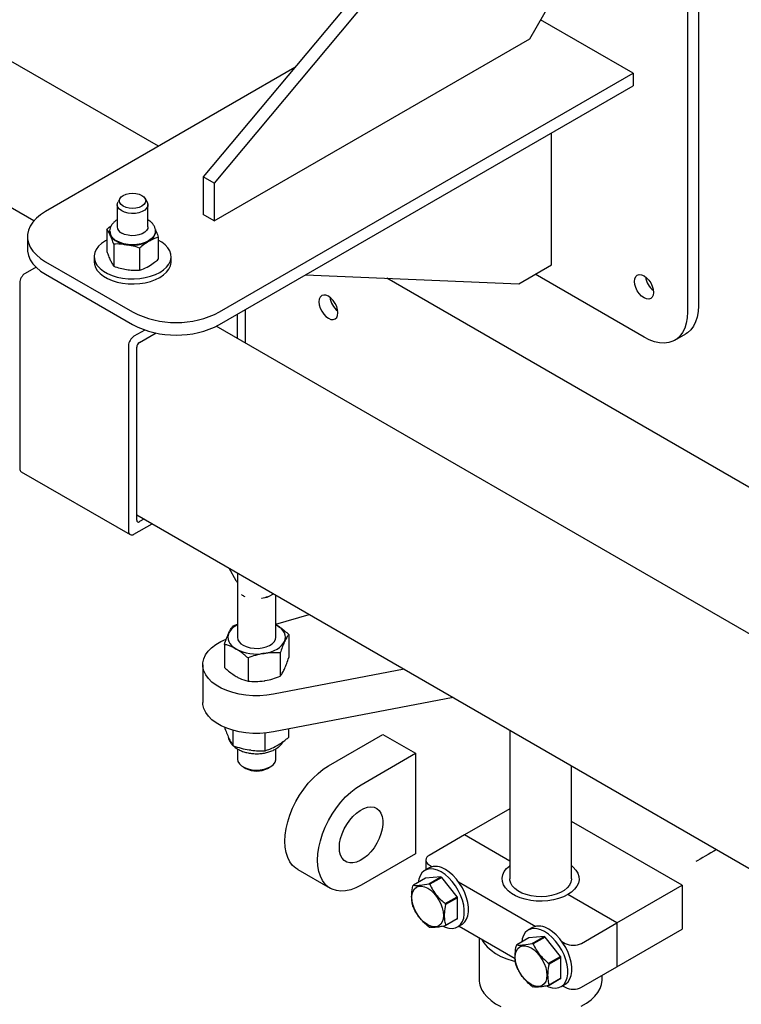
# Model space of a CAD drawing. Units: inches. Extents: x 0 to 34, y 0 to 22.
# Drawn here: x 28.4 to 29.5, y 14 to 15.5 of the extents above; entities that cross this region are included whole.
import ezdxf

# ---------------------------------------------------------------- set-up
doc = ezdxf.new("R2010")
doc.units = ezdxf.units.IN
doc.header["$MEASUREMENT"] = 0
for name, color, linetype in [('FRAME', 4, 'Continuous'), ('OBJECT', 6, 'Continuous'), ('PANEL', 9, 'Continuous')]:
    doc.layers.add(name, color=color, linetype=linetype)

msp = doc.modelspace()

# ---------------------------------------------------------------- linework, layer by layer
at = {"layer": 'FRAME'}
for p, q in [((28.576902, 15.339149), (27.775269, 15.801922)), ((29.929735, 14.558175), (28.925074, 15.138154))]:
    msp.add_line(p, q, dxfattribs=at)
at = {"layer": 'FRAME', "flags": 128}
msp.add_lwpolyline([(28.85043, 15.085559), (28.849936, 15.090179), (28.848487, 15.095054), (28.846183, 15.099852), (28.843179, 15.104247), (28.839682, 15.107939), (28.835929, 15.110676), (28.832176, 15.112272), (28.828678, 15.112618), (28.825675, 15.111691), (28.82337, 15.109553), (28.821922, 15.106351), (28.821428, 15.102302), (28.821922, 15.097683), (28.82337, 15.092808), (28.825675, 15.08801), (28.828678, 15.083615), (28.832176, 15.079922), (28.835929, 15.077185), (28.839682, 15.075589), (28.843179, 15.075243), (28.846183, 15.076171), (28.848487, 15.078308), (28.849936, 15.081511), (28.85043, 15.085559)], dxfattribs=at)
at = {"layer": 'FRAME'}
msp.add_arc((28.870122, 15.11367), 0.032261, 188.005084, 231.989742, dxfattribs=at)
at = {"layer": 'OBJECT'}
for p, q in [((29.10938, 15.847512), (28.645342, 15.292563)), ((29.125953, 15.837945), (28.661914, 15.282996)), ((28.387158, 15.225498), (27.471913, 15.753858)), ((29.399405, 15.708779), (29.399405, 15.096373)), ((29.382832, 15.699211), (29.382832, 15.086805)), ((29.142526, 15.503034), (29.175672, 15.560443)), ((29.299968, 15.450414), (29.159097, 15.531736)), ((28.661914, 15.225583), (29.142526, 15.503034)), ((28.784515, 15.459002), (28.405036, 15.239933)), ((28.670201, 15.086857), (29.299968, 15.450414)), ((29.299968, 15.450414), (29.299968, 15.431276)), ((28.670201, 15.067719), (29.299968, 15.431276)), ((29.175672, 15.158552), (29.175672, 15.359521)), ((28.661914, 15.282996), (28.645342, 15.292563)), ((28.645342, 15.292563), (28.645342, 15.23515)), ((28.661914, 15.282996), (28.661914, 15.225583)), ((28.51868, 15.26003), (28.515491, 15.254758)), ((28.559745, 15.254758), (28.556556, 15.26003)), ((28.514181, 15.250297), (28.514181, 15.216502)), ((28.561056, 15.216502), (28.561056, 15.250297)), ((28.566323, 15.223427), (28.566881, 15.22255)), ((28.661914, 15.225583), (28.645342, 15.23515)), ((28.498406, 15.212921), (28.498406, 15.179186)), ((28.377577, 15.201664), (28.377577, 15.182526)), ((28.57683, 15.20079), (28.57683, 15.167056)), ((28.508913, 15.190285), (28.508913, 15.15655)), ((28.548125, 15.184219), (28.548125, 15.150485)), ((28.405036, 15.163395), (28.537618, 15.086857)), ((28.479024, 15.17105), (28.479024, 15.163395)), ((28.596212, 15.163395), (28.596212, 15.17105)), ((28.390568, 15.15504), (28.373962, 15.145453)), ((29.125953, 15.12985), (29.175672, 15.158552)), ((28.405036, 15.144257), (28.537618, 15.067719)), ((28.801088, 15.143279), (29.125953, 15.12985)), ((29.316541, 15.048524), (29.150808, 15.144199)), ((28.365675, 15.131101), (28.365675, 14.84882)), ((28.709561, 15.039379), (28.709561, 15.090441)), ((28.697132, 15.083266), (28.697132, 15.046554)), ((28.556296, 15.059367), (28.53969, 15.04978)), ((29.746128, 14.440981), (28.665156, 15.065013)), ((28.547976, 15.040211), (28.573305, 15.054832)), ((29.363412, 15.043882), (29.379985, 15.05345)), ((28.531403, 15.035428), (28.531403, 14.753147)), ((28.543833, 14.769892), (28.543833, 15.033034)), ((28.368103, 14.843455), (28.533831, 14.747782)), ((28.543833, 14.777888), (29.724646, 14.096219)), ((28.53969, 14.748362), (28.567334, 14.764321)), ((28.554902, 14.771497), (28.547976, 14.767499)), ((28.684115, 14.696905), (28.694984, 14.678079)), ((28.697262, 14.688616), (28.697262, 14.591338)), ((28.7397, 14.652071), (28.742713, 14.652675)), ((28.745559, 14.653835), (28.752141, 14.657634)), ((28.755856, 14.591338), (28.755856, 14.655489)), ((28.755856, 14.611306), (28.806581, 14.626206)), ((28.690678, 14.608847), (28.697262, 14.611141)), ((28.757633, 14.609277), (28.755856, 14.610247)), ((28.755856, 14.610058), (28.757633, 14.609277)), ((28.775574, 14.595715), (28.775574, 14.560352)), ((28.677545, 14.580552), (28.677545, 14.545189)), ((28.76244, 14.56742), (28.76244, 14.532057)), ((28.644528, 14.549565), (28.644528, 14.492152)), ((28.713426, 14.559838), (28.713426, 14.524475)), ((28.951193, 14.542724), (28.752408, 14.504622)), ((29.025856, 14.499621), (28.752408, 14.447209)), ((28.690678, 14.426183), (28.690678, 14.449568)), ((28.739693, 14.418601), (28.739693, 14.445408)), ((28.775574, 14.439315), (28.775574, 14.45165)), ((29.112224, 14.449763), (29.112224, 14.223258)), ((28.697262, 14.421515), (28.697262, 14.406033)), ((28.755856, 14.406033), (28.755856, 14.421544)), ((28.70584, 14.394076), (28.709984, 14.391683)), ((28.743135, 14.391683), (28.747279, 14.394076)), ((29.205974, 14.223258), (29.205974, 14.395642)), ((29.043089, 14.290229), (28.989227, 14.259135)), ((28.984079, 14.251959), (28.984079, 14.2371)), ((28.989198, 14.240055), (28.9829, 14.23642)), ((28.989227, 14.244784), (28.994138, 14.241949)), ((28.983514, 14.224284), (28.965258, 14.213744)), ((29.007204, 14.226402), (28.983514, 14.224284)), ((28.988948, 14.215862), (29.007204, 14.226402)), ((29.008374, 14.225727), (28.990117, 14.215188)), ((29.032064, 14.196257), (29.008374, 14.225727)), ((29.034035, 14.218917), (29.15158, 14.15106)), ((29.013807, 14.185717), (29.032064, 14.196257)), ((29.032648, 14.19475), (29.014392, 14.184211)), ((29.032648, 14.163161), (29.032648, 14.19475)), ((29.032064, 14.16233), (29.013807, 14.15179)), ((29.014392, 14.152622), (29.032648, 14.163161)), ((29.032678, 14.150194), (29.038975, 14.153829)), ((29.034865, 14.151456), (29.120231, 14.102175)), ((29.14664, 14.149166), (29.140342, 14.14553)), ((29.221247, 14.125193), (29.275109, 14.156287)), ((29.065349, 14.133858), (29.065349, 14.070156)), ((29.140956, 14.133394), (29.1227, 14.122855)), ((29.164646, 14.135512), (29.140956, 14.133394)), ((29.14639, 14.124973), (29.164646, 14.135512)), ((29.165815, 14.134838), (29.147559, 14.124298)), ((29.189505, 14.105367), (29.165815, 14.134838)), ((29.191477, 14.128028), (29.196388, 14.125193)), ((29.171249, 14.094828), (29.189505, 14.105367)), ((29.19009, 14.103861), (29.171833, 14.093321)), ((29.19009, 14.072272), (29.19009, 14.103861)), ((29.221247, 14.058211), (29.275109, 14.089305)), ((29.189505, 14.07144), (29.171249, 14.060901)), ((29.171833, 14.061733), (29.19009, 14.072272)), ((29.252849, 14.070156), (29.252849, 14.076454)), ((29.190119, 14.059304), (29.196417, 14.06294)), ((29.192307, 14.060567), (29.196388, 14.058211))]:
    msp.add_line(p, q, dxfattribs=at)
at = {"layer": 'OBJECT', "flags": 128}
for points in [[(28.551802, 15.264401), (28.55499, 15.262003), (28.556994, 15.25921), (28.557678, 15.256213), (28.556994, 15.253216), (28.55499, 15.250423), (28.551802, 15.248025), (28.547648, 15.246184), (28.54281, 15.245027), (28.537618, 15.244633), (28.532426, 15.245027), (28.527589, 15.246184), (28.523434, 15.248025), (28.520246, 15.250423), (28.518242, 15.253216), (28.517559, 15.256213), (28.518242, 15.25921), (28.520246, 15.262003), (28.523434, 15.264401), (28.527589, 15.266241), (28.532426, 15.267398), (28.537618, 15.267793), (28.54281, 15.267398), (28.547648, 15.266241), (28.551802, 15.264401)], [(28.559745, 15.254758), (28.559994, 15.254323), (28.561013, 15.251114), (28.560672, 15.247859), (28.558991, 15.244744), (28.556068, 15.241953), (28.552073, 15.239647), (28.547237, 15.237959), (28.541843, 15.236989), (28.536203, 15.236792), (28.530645, 15.23738), (28.525493, 15.238719), (28.521045, 15.24073), (28.517561, 15.243298), (28.515242, 15.246272), (28.514223, 15.24948), (28.514565, 15.252736), (28.515491, 15.254758)], [(28.405036, 15.239933), (28.397529, 15.235042), (28.391097, 15.229663), (28.385836, 15.223876), (28.381822, 15.217765), (28.379113, 15.21142), (28.377748, 15.204932), (28.377748, 15.198397), (28.379113, 15.191909), (28.381822, 15.185563), (28.385836, 15.179452), (28.391097, 15.173666), (28.397528, 15.168287), (28.405036, 15.163395)], [(28.571915, 15.209649), (28.571926, 15.209157), (28.571267, 15.205293), (28.569314, 15.201577), (28.566144, 15.198153), (28.561877, 15.195152), (28.556679, 15.192689), (28.550747, 15.190859), (28.544311, 15.189732), (28.537618, 15.189351), (28.530925, 15.189732), (28.524489, 15.190859), (28.518558, 15.192689), (28.513359, 15.195152)], [(28.561056, 15.216502), (28.560672, 15.214063), (28.558991, 15.210949), (28.556068, 15.208158), (28.552073, 15.205852), (28.547237, 15.204164), (28.541843, 15.203194), (28.536203, 15.202997), (28.530645, 15.203585), (28.525493, 15.204923), (28.521045, 15.206935)], [(28.498407, 15.196185), (28.496186, 15.194968), (28.490474, 15.191136), (28.485815, 15.186856), (28.482313, 15.182222), (28.480046, 15.177339), (28.479065, 15.172315), (28.479393, 15.167263), (28.481021, 15.162296), (28.483913, 15.157524), (28.488006, 15.153054), (28.493206, 15.148986), (28.499398, 15.145411), (28.506444, 15.142409), (28.514187, 15.140047), (28.522453, 15.138377), (28.531058, 15.137437), (28.539809, 15.137248), (28.548511, 15.137814), (28.55697, 15.139123), (28.564997, 15.141145), (28.572412, 15.143834), (28.57905, 15.147132), (28.584763, 15.150964), (28.589422, 15.155245), (28.592924, 15.159878), (28.59519, 15.164762), (28.596171, 15.169785), (28.595844, 15.174837), (28.594215, 15.179805), (28.591323, 15.184577), (28.587231, 15.189046), (28.582031, 15.193114), (28.57683, 15.196185)], [(28.377577, 15.182526), (28.377748, 15.179259), (28.379113, 15.172771), (28.381822, 15.166425), (28.385836, 15.160315), (28.391097, 15.154528), (28.397528, 15.149149), (28.405036, 15.144257)], [(28.479024, 15.163395), (28.479393, 15.159608), (28.481021, 15.15464), (28.483913, 15.149869), (28.488006, 15.145399), (28.493206, 15.141331), (28.499398, 15.137756), (28.506444, 15.134754), (28.514187, 15.132392), (28.522453, 15.130722), (28.531058, 15.129782), (28.539809, 15.129593), (28.548511, 15.130159), (28.55697, 15.131468), (28.564997, 15.13349), (28.572412, 15.136179), (28.57905, 15.139477), (28.584763, 15.143309), (28.589422, 15.14759), (28.592924, 15.152223), (28.59519, 15.157107), (28.596171, 15.16213), (28.596212, 15.163395)], [(29.302039, 15.133446), (29.302533, 15.137495), (29.303982, 15.140697), (29.306287, 15.142835), (29.30929, 15.143762), (29.312787, 15.143416), (29.316541, 15.14182), (29.320294, 15.139083), (29.323791, 15.135391), (29.326794, 15.130996), (29.329099, 15.126198), (29.330548, 15.121323), (29.331042, 15.116703), (29.330548, 15.112654), (29.329099, 15.109452), (29.326794, 15.107314), (29.323791, 15.106387), (29.320294, 15.106733), (29.316541, 15.108329), (29.312787, 15.111066), (29.30929, 15.114758), (29.306287, 15.119153), (29.303982, 15.123952), (29.302533, 15.128827), (29.302039, 15.133446)], [(29.399405, 15.096373), (29.398921, 15.087425), (29.397478, 15.079165), (29.395097, 15.071714), (29.391811, 15.065182), (29.38767, 15.059661), (29.382733, 15.055234), (29.379985, 15.05345)], [(29.382832, 15.086805), (29.382348, 15.077858), (29.380905, 15.069598), (29.378524, 15.062147), (29.375239, 15.055614), (29.371097, 15.050094), (29.36616, 15.045667), (29.3605, 15.042399), (29.354198, 15.040335), (29.347348, 15.039508), (29.340048, 15.039928), (29.332405, 15.04159), (29.324531, 15.044469), (29.316541, 15.048524)], [(28.365675, 14.84882), (28.365834, 14.847045), (28.366306, 14.845522), (28.367072, 14.84431), (28.368102, 14.843455), (28.368103, 14.843455)], [(28.769007, 14.584772), (28.770129, 14.588027), (28.770505, 14.591338), (28.770129, 14.59465), (28.769007, 14.597904), (28.767159, 14.601047), (28.764617, 14.604023), (28.761423, 14.606782), (28.757633, 14.609277)], [(28.684111, 14.597904), (28.68299, 14.59465), (28.682614, 14.591338), (28.68299, 14.588027), (28.684111, 14.584772), (28.685959, 14.58163), (28.688501, 14.578654), (28.691695, 14.575895), (28.695485, 14.5734)], [(28.752408, 14.504622), (28.742092, 14.503067), (28.731514, 14.502296), (28.720853, 14.502325), (28.710287, 14.503151), (28.699997, 14.504761), (28.690155, 14.507128), (28.680929, 14.510212), (28.672473, 14.513961), (28.664931, 14.518312), (28.65843, 14.52319), (28.653079, 14.528514), (28.64897, 14.534193), (28.646172, 14.540132), (28.644732, 14.546231), (28.644674, 14.552385), (28.645999, 14.558493), (28.648685, 14.564449), (28.652686, 14.570154), (28.657936, 14.575511), (28.664344, 14.58043), (28.671804, 14.584827), (28.67994, 14.588531)], [(28.705843, 14.579379), (28.710781, 14.577088), (28.716456, 14.575463), (28.722604, 14.57458), (28.728937, 14.574481), (28.735159, 14.575171), (28.740978, 14.576616), (28.746123, 14.578749), (28.750354, 14.581471), (28.753472, 14.584655), (28.755331, 14.588151), (28.755856, 14.591338)], [(28.737933, 14.566834), (28.743376, 14.5679), (28.748532, 14.569368), (28.753311, 14.571212), (28.757633, 14.5734), (28.761423, 14.575895), (28.764617, 14.578654), (28.767159, 14.58163), (28.769007, 14.584772)], [(28.752408, 14.447209), (28.742092, 14.445654), (28.731514, 14.444883), (28.720853, 14.444912), (28.710287, 14.445738), (28.699997, 14.447348), (28.690155, 14.449715), (28.680929, 14.452799), (28.672473, 14.456548), (28.664931, 14.460899), (28.65843, 14.465777), (28.653079, 14.471101), (28.64897, 14.47678), (28.646172, 14.482719), (28.644732, 14.488818), (28.644528, 14.492152)], [(28.712146, 14.420631), (28.715405, 14.420047), (28.717712, 14.419729)], [(28.697262, 14.406033), (28.697273, 14.405575), (28.698128, 14.401951), (28.700313, 14.398519), (28.703725, 14.395437), (28.708204, 14.392851), (28.713542, 14.390881), (28.719489, 14.38962), (28.725766, 14.389127), (28.73208, 14.389423), (28.738136, 14.390497), (28.743651, 14.392297), (28.748366, 14.394739), (28.752062, 14.397709), (28.754566, 14.401069), (28.755759, 14.40466), (28.755856, 14.406033)], [(29.007789, 14.233955), (29.001995, 14.236745), (28.996359, 14.238351), (28.991035, 14.238727), (28.986168, 14.237865), (28.981891, 14.235788), (28.97832, 14.232551), (28.975553, 14.228244), (28.973665, 14.222984), (28.972816, 14.218107)], [(29.010593, 14.151169), (29.013583, 14.149868), (29.019219, 14.148262), (29.024543, 14.147886), (29.02941, 14.148748), (29.033687, 14.150826), (29.037258, 14.154062), (29.040025, 14.158369), (29.041913, 14.163629), (29.042869, 14.169698), (29.042869, 14.176412), (29.041913, 14.183586), (29.040025, 14.191025), (29.037258, 14.198527), (29.033687, 14.205886), (29.02941, 14.212902), (29.024543, 14.219384), (29.019219, 14.225154), (29.013583, 14.230056), (29.007789, 14.233955)], [(29.038975, 14.153829), (29.039985, 14.154461), (29.043555, 14.157698), (29.046322, 14.162004), (29.04821, 14.167264), (29.049167, 14.173334), (29.049167, 14.180047), (29.04821, 14.187222), (29.046322, 14.194661), (29.043555, 14.202163), (29.039985, 14.209522), (29.035707, 14.216538), (29.03084, 14.22302), (29.025516, 14.22879), (29.01988, 14.233691), (29.014087, 14.237591)], [(29.205974, 14.243553), (29.208712, 14.241254), (29.212804, 14.236784), (29.215696, 14.232012), (29.217324, 14.227045), (29.217652, 14.221993), (29.216671, 14.216969), (29.214404, 14.212086), (29.210902, 14.207452), (29.206243, 14.203171), (29.200531, 14.199339), (29.193893, 14.196042), (29.186478, 14.193352), (29.178451, 14.19133), (29.169992, 14.190022), (29.16129, 14.189456), (29.152538, 14.189645), (29.143934, 14.190585), (29.135668, 14.192254), (29.127925, 14.194617), (29.120879, 14.197619), (29.114686, 14.201194), (29.109486, 14.205261), (29.105394, 14.209731), (29.102502, 14.214503), (29.100873, 14.21947), (29.100546, 14.224522), (29.101527, 14.229546), (29.103793, 14.234429), (29.107295, 14.239063), (29.111954, 14.243344), (29.112224, 14.243553)], [(29.200531, 14.199339), (29.193893, 14.196042), (29.186478, 14.193352), (29.178451, 14.19133), (29.169992, 14.190022), (29.16129, 14.189456), (29.152538, 14.189645), (29.143934, 14.190585), (29.135668, 14.192254), (29.127925, 14.194617), (29.120879, 14.197619), (29.114686, 14.201194), (29.109486, 14.205261), (29.105394, 14.209731), (29.102502, 14.214503), (29.100873, 14.21947), (29.100546, 14.224522), (29.101527, 14.229546), (29.103793, 14.234429), (29.107295, 14.239063), (29.111954, 14.243344), (29.112224, 14.243553)], [(29.205974, 14.243553), (29.208712, 14.241254), (29.212804, 14.236784), (29.215696, 14.232012), (29.217324, 14.227045), (29.217652, 14.221993), (29.216671, 14.216969), (29.214404, 14.212086), (29.210902, 14.207452), (29.206243, 14.203171), (29.200531, 14.199339)], [(29.205974, 14.223258), (29.205963, 14.222683), (29.205121, 14.218119), (29.202955, 14.213703), (29.199527, 14.209562), (29.194936, 14.205815), (29.189314, 14.202569), (29.182823, 14.199919), (29.175649, 14.19794), (29.168, 14.19669), (29.160094, 14.196203), (29.152159, 14.196495), (29.144424, 14.197557), (29.137112, 14.199359), (29.130432, 14.201848), (29.124576, 14.204952), (29.119714, 14.208584), (29.115985, 14.212637), (29.113496, 14.216996), (29.112319, 14.221536), (29.112224, 14.223258)], [(28.987073, 14.209193), (28.991777, 14.205942), (28.996301, 14.201746), (29.00047, 14.196766), (29.004124, 14.191194), (29.007123, 14.185243), (29.009351, 14.179143), (29.010723, 14.173127), (29.011186, 14.167427), (29.010723, 14.162262), (29.009351, 14.157831), (29.007123, 14.154303), (29.004124, 14.151815), (29.00047, 14.150461), (28.996301, 14.150295), (28.991777, 14.151321), (28.987073, 14.153502), (28.982369, 14.156753), (28.977845, 14.160949), (28.973676, 14.165929), (28.970022, 14.171501), (28.967023, 14.177452), (28.964795, 14.183552), (28.963423, 14.189568), (28.962959, 14.195268), (28.963423, 14.200433), (28.964795, 14.204864), (28.967023, 14.208392), (28.970022, 14.21088), (28.973676, 14.212234), (28.977845, 14.2124), (28.982369, 14.211373), (28.987073, 14.209193)], [(29.165231, 14.143066), (29.159437, 14.145856), (29.153801, 14.147461), (29.148477, 14.147838), (29.14361, 14.146976), (29.139333, 14.144898), (29.135762, 14.141662), (29.132995, 14.137355), (29.131107, 14.132095), (29.130257, 14.127218)], [(29.168035, 14.060279), (29.171025, 14.058979), (29.17666, 14.057373), (29.181984, 14.056997), (29.186851, 14.057859), (29.191129, 14.059936), (29.1947, 14.063173), (29.197467, 14.06748), (29.199354, 14.07274), (29.200311, 14.078809), (29.200311, 14.085523), (29.199354, 14.092697), (29.197467, 14.100136), (29.1947, 14.107638), (29.191129, 14.114997), (29.186851, 14.122013), (29.181984, 14.128495), (29.17666, 14.134265), (29.171025, 14.139167), (29.165231, 14.143066)], [(29.196417, 14.06294), (29.197426, 14.063572), (29.200997, 14.066808), (29.203764, 14.071115), (29.205652, 14.076375), (29.206609, 14.082445), (29.206609, 14.089158), (29.205652, 14.096332), (29.203764, 14.103772), (29.200997, 14.111274), (29.197426, 14.118633), (29.193149, 14.125649), (29.188282, 14.13213), (29.182958, 14.137901), (29.177322, 14.142802), (29.171528, 14.146701)], [(29.069, 14.13175), (29.072591, 14.125849), (29.077471, 14.120089), (29.083498, 14.114702), (29.090585, 14.109765), (29.098635, 14.105346), (29.107533, 14.101508), (29.117155, 14.098305), (29.120593, 14.097362)], [(29.144515, 14.118304), (29.149219, 14.115053), (29.153742, 14.110857), (29.157911, 14.105877), (29.161565, 14.100305), (29.164564, 14.094354), (29.166793, 14.088253), (29.168165, 14.082238), (29.168628, 14.076538), (29.168165, 14.071373), (29.166793, 14.066942), (29.164564, 14.063414), (29.161565, 14.060925), (29.157911, 14.059572), (29.153742, 14.059405), (29.149219, 14.060432), (29.144515, 14.062613), (29.13981, 14.065864), (29.135287, 14.07006), (29.131118, 14.075039), (29.127464, 14.080612), (29.124465, 14.086563), (29.122237, 14.092663), (29.120865, 14.098679), (29.120401, 14.104379), (29.120865, 14.109544), (29.122237, 14.113975), (29.124465, 14.117503), (29.127464, 14.119991), (29.131118, 14.121345), (29.135287, 14.121511), (29.13981, 14.120484), (29.144515, 14.118304)], [(29.221032, 14.029527), (29.228922, 14.034041), (29.235831, 14.039062), (29.241663, 14.044519), (29.246336, 14.050336), (29.249784, 14.056432), (29.25196, 14.06272), (29.252831, 14.069112), (29.252849, 14.070156)], [(29.072591, 14.049298), (29.077471, 14.043538), (29.083498, 14.038152), (29.090585, 14.033214), (29.098635, 14.028796)]]:
    msp.add_lwpolyline(points, dxfattribs=at)
at = {"layer": 'OBJECT'}
for centre, radius, start, end in [((28.514703, 15.208955), 0.012241, 179.848129, 205.558066), ((28.519609, 15.210207), 0.016301, 182.116488, 247.454739), ((28.525511, 15.217386), 0.011365, 184.458536, 246.861578), ((28.555028, 15.210828), 0.017878, 294.626224, 352.96027), ((28.530441, 15.221359), 0.032094, 213.438772, 266.566605), ((28.537678, 15.242507), 0.053967, 260.228969, 297.357118), ((28.383666, 15.130282), 0.018009, 122.604776, 177.395224), ((29.350734, 15.144814), 0.032261, 188.005125, 231.989657), ((28.603909, 15.214333), 0.143683, 242.524347, 297.475673), ((28.603909, 15.195196), 0.143683, 242.524347, 297.475673), ((28.549394, 15.034609), 0.018009, 122.604776, 177.395224), ((28.552827, 15.032626), 0.009004, 122.6019, 177.3981), ((28.546359, 14.769482), 0.002559, 170.789996, 309.199252), ((28.536455, 14.752328), 0.005118, 170.788399, 309.20085), ((28.705132, 14.683939), 0.011719, 210, 221.505245), ((28.718336, 14.676559), 0.025069, 233.537946, 240.110118), ((28.720897, 14.680991), 0.030188, 240.087097, 245.893127), ((28.7397, 14.663983), 0.011719, 278.328606, 299.997312), ((28.709218, 14.584332), 0.028541, 114.765087, 151.604168), ((28.711692, 14.592634), 0.014488, 185.130412, 246.190169), ((28.726485, 14.633313), 0.067458, 242.642837, 279.771135), ((28.726559, 14.423296), 0.035695, 242.330861, 297.669217), ((28.991951, 14.251959), 0.007675, 110.783849, 249.216151), ((28.999555, 14.217743), 0.024599, 53.789608, 114.899822), ((28.988915, 14.19337), 0.037757, 58.978424, 61.026953), ((28.978184, 14.20404), 0.016163, 143.101867, 146.706326), ((28.970659, 14.182831), 0.037757, 58.978424, 61.026953), ((28.971844, 14.172028), 0.064911, 20.490517, 21.917069), ((29.025942, 14.204229), 0.06541, 200.498343, 201.913851), ((28.953588, 14.161488), 0.064911, 20.490517, 21.917069), ((29.019039, 14.172106), 0.016286, 323.109853, 326.686698), ((29.008406, 14.182703), 0.037757, 238.978423, 241.026953), ((29.000782, 14.161566), 0.016286, 323.109853, 326.686698), ((29.156997, 14.126854), 0.024599, 53.789488, 114.899857), ((29.146356, 14.10248), 0.037758, 58.978453, 61.026923), ((29.135568, 14.113191), 0.016094, 143.094061, 146.714132), ((29.1281, 14.091941), 0.037758, 58.978453, 61.026923), ((29.208817, 14.149182), 0.027018, 242.610092, 297.389908), ((29.128715, 14.080917), 0.065523, 20.497187, 21.910399), ((29.183117, 14.113237), 0.065125, 200.495239, 201.916955), ((29.110458, 14.070378), 0.065523, 20.497187, 21.910399), ((29.100468, 14.070664), 0.035123, 180.827732, 217.467209), ((29.176354, 14.081305), 0.01644, 323.126678, 326.669873), ((29.165849, 14.091815), 0.037758, 238.978454, 241.026922), ((29.158097, 14.070766), 0.01644, 323.126678, 326.669873), ((29.208817, 14.0822), 0.027018, 242.610092, 297.389908)]:
    msp.add_arc(centre, radius, start, end, dxfattribs=at)
for points, knots in [([(28.514181, 15.227084), (28.513507, 15.226715), (28.51126, 15.225482), (28.508254, 15.222737), (28.505239, 15.219003), (28.503342, 15.214892), (28.502426, 15.211484), (28.50256, 15.209525), (28.502595, 15.209018)], [0, 0, 0, 0, 0.09591496, 0.31986545, 0.53226837, 0.734528, 0.93118391, 1, 1, 1, 1]), ([(28.572665, 15.208494), (28.572705, 15.208823), (28.572933, 15.210665), (28.57217, 15.214019), (28.570455, 15.218229), (28.567676, 15.222002), (28.564548, 15.225018), (28.562067, 15.226505), (28.561056, 15.227111)], [0, 0, 0, 0, 0.04378935, 0.24505028, 0.44279592, 0.64403508, 0.85491321, 1, 1, 1, 1]), ([(28.498406, 15.212921), (28.499605, 15.213949), (28.501744, 15.215781), (28.503937, 15.21723), (28.504901, 15.217866)], [0, 0, 0, 0, 0.56064929, 1, 1, 1, 1]), ([(28.50366, 15.203674), (28.502843, 15.205346), (28.501072, 15.208966), (28.499339, 15.211537), (28.498406, 15.212921)], [0, 0, 0, 0, 0.46176978, 1, 1, 1, 1]), ([(28.572282, 15.212522), (28.572863, 15.211198), (28.574397, 15.207704), (28.575898, 15.203439), (28.57683, 15.20079)], [0, 0, 0, 0, 0.37898079, 1, 1, 1, 1]), ([(28.508913, 15.190285), (28.508053, 15.192722), (28.506321, 15.197625), (28.50455, 15.20165), (28.50366, 15.203674)], [0, 0, 0, 0, 0.49696128, 1, 1, 1, 1]), ([(28.562477, 15.194576), (28.558876, 15.192267), (28.554041, 15.189168), (28.549327, 15.185225), (28.548125, 15.184219)], [0, 0, 0, 0, 0.74500764, 1, 1, 1, 1]), ([(28.57683, 15.20079), (28.574932, 15.200174), (28.570207, 15.19864), (28.565371, 15.196097), (28.562477, 15.194576)], [0, 0, 0, 0, 0.4016742, 1, 1, 1, 1]), ([(28.498406, 15.179186), (28.499267, 15.17675), (28.500999, 15.171846), (28.502769, 15.167822), (28.50366, 15.165797)], [0, 0, 0, 0, 0.49696013, 1, 1, 1, 1]), ([(28.528519, 15.189323), (28.525469, 15.189706), (28.518863, 15.190534), (28.512395, 15.190372), (28.508913, 15.190285)], [0, 0, 0, 0, 0.46177093, 1, 1, 1, 1]), ([(28.548125, 15.184219), (28.544913, 15.185299), (28.538449, 15.187471), (28.531842, 15.188703), (28.528519, 15.189323)], [0, 0, 0, 0, 0.49696128, 1, 1, 1, 1]), ([(28.50366, 15.165797), (28.504477, 15.164126), (28.506247, 15.160506), (28.50798, 15.157934), (28.508913, 15.15655)], [0, 0, 0, 0, 0.461771092, 1, 1, 1, 1]), ([(28.562477, 15.156699), (28.565371, 15.158519), (28.570207, 15.161561), (28.574932, 15.165481), (28.57683, 15.167056)], [0, 0, 0, 0, 0.59832893, 1, 1, 1, 1]), ([(28.508913, 15.15655), (28.512126, 15.155471), (28.518589, 15.153299), (28.525196, 15.152066), (28.528519, 15.151446)], [0, 0, 0, 0, 0.49696128, 1, 1, 1, 1]), ([(28.528519, 15.151446), (28.53157, 15.151064), (28.538176, 15.150236), (28.544644, 15.150397), (28.548125, 15.150485)], [0, 0, 0, 0, 0.461771092, 1, 1, 1, 1]), ([(28.548125, 15.150485), (28.549327, 15.150867), (28.554041, 15.152367), (28.558876, 15.154849), (28.562477, 15.156699)], [0, 0, 0, 0, 0.25498855, 1, 1, 1, 1]), ([(28.696328, 14.676134), (28.696396, 14.676082), (28.696881, 14.675705), (28.697214, 14.674863), (28.697418, 14.674248), (28.697418, 14.674221), (28.697418, 14.674209)], [0, 0, 0, 0, 0.06674571, 0.48028468, 0.78486534, 1, 1, 1, 1]), ([(28.743148, 14.653018), (28.740287, 14.652064), (28.737309, 14.651071), (28.734305, 14.650508), (28.734187, 14.650486)], [0, 0, 0, 0, 0.96063384, 1, 1, 1, 1]), ([(28.684111, 14.597904), (28.684267, 14.598236), (28.685446, 14.600747), (28.687668, 14.604834), (28.689669, 14.607501), (28.690678, 14.608847)], [0, 0, 0, 0, 0.07010049, 0.53079291, 1, 1, 1, 1]), ([(28.757633, 14.609277), (28.759265, 14.608288), (28.765337, 14.604605), (28.77125, 14.599471), (28.775574, 14.595715)], [0, 0, 0, 0, 0.26863318, 1, 1, 1, 1]), ([(28.677545, 14.580552), (28.678611, 14.583745), (28.680764, 14.590191), (28.682989, 14.595317), (28.684111, 14.597904)], [0, 0, 0, 0, 0.495457019, 1, 1, 1, 1]), ([(28.775574, 14.595715), (28.774507, 14.594313), (28.772355, 14.591484), (28.77013, 14.587023), (28.769007, 14.584772)], [0, 0, 0, 0, 0.49545754, 1, 1, 1, 1]), ([(28.695485, 14.5734), (28.690974, 14.575645), (28.684899, 14.578668), (28.679051, 14.580166), (28.677545, 14.580552)], [0, 0, 0, 0, 0.74245025, 1, 1, 1, 1]), ([(28.769007, 14.584772), (28.768851, 14.584433), (28.767673, 14.581865), (28.76545, 14.576376), (28.76345, 14.570423), (28.76244, 14.56742)], [0, 0, 0, 0, 0.0700977, 0.53079098, 1, 1, 1, 1]), ([(28.713426, 14.559838), (28.709102, 14.563593), (28.703189, 14.568728), (28.697116, 14.57241), (28.695485, 14.5734)], [0, 0, 0, 0, 0.73136682, 1, 1, 1, 1]), ([(28.737933, 14.566834), (28.737352, 14.56674), (28.732953, 14.566031), (28.724659, 14.564047), (28.717193, 14.56125), (28.713426, 14.559838)], [0, 0, 0, 0, 0.07009573, 0.5307882, 1, 1, 1, 1]), ([(28.76244, 14.56742), (28.75846, 14.5677), (28.750427, 14.568265), (28.742123, 14.567314), (28.737933, 14.566834)], [0, 0, 0, 0, 0.49545754, 1, 1, 1, 1]), ([(28.769007, 14.542999), (28.769163, 14.543339), (28.770342, 14.545908), (28.772564, 14.551395), (28.774564, 14.557348), (28.775574, 14.560352)], [0, 0, 0, 0, 0.07009761, 0.53078728, 1, 1, 1, 1]), ([(28.677545, 14.545189), (28.679051, 14.543835), (28.684899, 14.538581), (28.690974, 14.53459), (28.695485, 14.531627)], [0, 0, 0, 0, 0.25755294, 1, 1, 1, 1]), ([(28.737933, 14.525061), (28.738514, 14.525155), (28.742913, 14.525865), (28.751208, 14.527847), (28.758673, 14.530645), (28.76244, 14.532057)], [0, 0, 0, 0, 0.07009945, 0.5307891, 1, 1, 1, 1]), ([(28.76244, 14.532057), (28.763507, 14.533459), (28.765659, 14.536288), (28.767884, 14.540749), (28.769007, 14.542999)], [0, 0, 0, 0, 0.495457756, 1, 1, 1, 1]), ([(28.695485, 14.531627), (28.697116, 14.530733), (28.703189, 14.527405), (28.709102, 14.525712), (28.713426, 14.524475)], [0, 0, 0, 0, 0.26863375, 1, 1, 1, 1]), ([(28.713426, 14.524475), (28.717406, 14.524195), (28.725439, 14.52363), (28.733743, 14.524581), (28.737933, 14.525061)], [0, 0, 0, 0, 0.49545684, 1, 1, 1, 1]), ([(28.677545, 14.454479), (28.67862, 14.451433), (28.680785, 14.445303), (28.682998, 14.440273), (28.684111, 14.437742)], [0, 0, 0, 0, 0.49695922, 1, 1, 1, 1]), ([(28.682997, 14.440377), (28.683345, 14.438844), (28.684068, 14.435661), (28.686528, 14.431269), (28.688621, 14.42831), (28.69009, 14.427031), (28.690207, 14.42693)], [0, 0, 0, 0, 0.3046741, 0.63303429, 0.9708181, 1, 1, 1, 1]), ([(28.684111, 14.437742), (28.685133, 14.435653), (28.687346, 14.431127), (28.689512, 14.427913), (28.690678, 14.426183)], [0, 0, 0, 0, 0.46177437, 1, 1, 1, 1]), ([(28.691261, 14.426002), (28.692175, 14.42515), (28.694526, 14.422961), (28.699217, 14.420137), (28.705153, 14.417477), (28.711737, 14.415529), (28.718706, 14.414316), (28.725869, 14.413863), (28.733051, 14.41417), (28.740092, 14.415242), (28.74684, 14.41708), (28.753137, 14.419701), (28.758625, 14.422991), (28.76306, 14.426849), (28.766002, 14.430215), (28.767125, 14.432469), (28.767457, 14.433134)], [0, 0, 0, 0, 0.04769917, 0.12261699, 0.19999693, 0.27811571, 0.35598693, 0.43357574, 0.51116181, 0.58908665, 0.66770951, 0.74746281, 0.8285795, 0.90140586, 0.9708925, 1, 1, 1, 1]), ([(28.757633, 14.42637), (28.762136, 14.429256), (28.768179, 14.43313), (28.774071, 14.438058), (28.775574, 14.439315)], [0, 0, 0, 0, 0.74501274, 1, 1, 1, 1]), ([(28.690678, 14.426183), (28.694693, 14.424834), (28.702773, 14.422119), (28.711031, 14.420579), (28.715185, 14.419804)], [0, 0, 0, 0, 0.49696134, 1, 1, 1, 1]), ([(28.715185, 14.419804), (28.718998, 14.419325), (28.727256, 14.41829), (28.735341, 14.418492), (28.739693, 14.418601)], [0, 0, 0, 0, 0.46177437, 1, 1, 1, 1]), ([(28.739693, 14.418601), (28.742065, 14.419372), (28.747971, 14.42129), (28.754016, 14.424468), (28.757633, 14.42637)], [0, 0, 0, 0, 0.40167442, 1, 1, 1, 1]), ([(28.964673, 14.181324), (28.964408, 14.18233), (28.963524, 14.185683), (28.962588, 14.19194), (28.962577, 14.201469), (28.963911, 14.208755), (28.964673, 14.212912)], [0, 0, 0, 0, 0.11241541, 0.37455179, 0.64309837, 1, 1, 1, 1]), ([(28.965258, 14.213744), (28.966792, 14.213587), (28.969896, 14.21327), (28.977407, 14.213674), (28.984565, 14.215031), (28.988948, 14.215862)], [0, 0, 0, 0, 0.2749923, 0.55611739, 1, 1, 1, 1]), ([(28.990117, 14.215188), (28.991652, 14.21218), (28.994755, 14.206099), (29.002266, 14.195755), (29.009424, 14.189529), (29.013807, 14.185717)], [0, 0, 0, 0, 0.2749923, 0.55611739, 1, 1, 1, 1]), ([(28.988948, 14.150347), (28.986208, 14.152658), (28.980665, 14.157331), (28.972056, 14.167041), (28.967839, 14.174966), (28.965258, 14.179817)], [0, 0, 0, 0, 0.2749923, 0.55611739, 1, 1, 1, 1]), ([(29.014392, 14.184211), (29.01363, 14.180053), (29.012309, 14.172845), (29.012301, 14.163309), (29.013226, 14.157041), (29.014126, 14.153628), (29.014392, 14.152622)], [0, 0, 0, 0, 0.35690012, 0.61871303, 0.88758507, 1, 1, 1, 1]), ([(29.013807, 14.15179), (29.011067, 14.151251), (29.005525, 14.150161), (28.996915, 14.149123), (28.992699, 14.149464), (28.990117, 14.149672)], [0, 0, 0, 0, 0.2749923, 0.55611739, 1, 1, 1, 1]), ([(29.122115, 14.090435), (29.12185, 14.091441), (29.120966, 14.094794), (29.12003, 14.101051), (29.120018, 14.110579), (29.121353, 14.117866), (29.122115, 14.122023)], [0, 0, 0, 0, 0.11241541, 0.37455179, 0.64309837, 1, 1, 1, 1]), ([(29.1227, 14.122855), (29.124234, 14.122698), (29.127337, 14.122381), (29.134848, 14.122784), (29.142007, 14.124142), (29.14639, 14.124973)], [0, 0, 0, 0, 0.27499111, 0.55611619, 1, 1, 1, 1]), ([(29.147559, 14.124298), (29.149093, 14.121291), (29.152197, 14.11521), (29.159708, 14.104866), (29.166866, 14.09864), (29.171249, 14.094828)], [0, 0, 0, 0, 0.27499111, 0.55611619, 1, 1, 1, 1]), ([(29.14639, 14.059458), (29.143649, 14.061769), (29.138107, 14.066442), (29.129498, 14.076152), (29.125281, 14.084076), (29.1227, 14.088928)], [0, 0, 0, 0, 0.27499349, 0.55611858, 1, 1, 1, 1]), ([(29.171833, 14.093321), (29.171072, 14.089164), (29.169751, 14.081956), (29.169743, 14.072419), (29.170668, 14.066152), (29.171568, 14.062739), (29.171833, 14.061733)], [0, 0, 0, 0, 0.35690012, 0.61871303, 0.88758507, 1, 1, 1, 1]), ([(29.171249, 14.060901), (29.168509, 14.060362), (29.162966, 14.059272), (29.154357, 14.058234), (29.15014, 14.058574), (29.147559, 14.058783)], [0, 0, 0, 0, 0.27499349, 0.55611858, 1, 1, 1, 1])]:
    msp.add_open_spline(points, degree=3, knots=knots, dxfattribs=at)
at = {"layer": 'PANEL'}
for p, q in [((28.835929, 14.395463), (28.918793, 14.4433)), ((28.918793, 14.4433), (28.968511, 14.414598)), ((28.885647, 14.366761), (28.968511, 14.414598)), ((28.968511, 14.414598), (28.968511, 14.261496)), ((29.112224, 14.330139), (29.043089, 14.290229)), ((29.374545, 14.21369), (29.205974, 14.311005)), ((29.112224, 14.250318), (29.043089, 14.290229)), ((28.968511, 14.261496), (28.885647, 14.21366)), ((28.789058, 14.23772), (28.838776, 14.209019)), ((29.275109, 14.156287), (29.374545, 14.21369)), ((29.374545, 14.21369), (29.374545, 14.146708)), ((29.275109, 14.156287), (29.200531, 14.199339)), ((29.275109, 14.156287), (29.275109, 14.089305)), ((29.275109, 14.089305), (29.374545, 14.146708))]:
    msp.add_line(p, q, dxfattribs=at)
at = {"layer": 'PANEL', "flags": 128}
for points in [[(28.789058, 14.23772), (28.786309, 14.239505), (28.781372, 14.243932), (28.777231, 14.249452), (28.773945, 14.255985), (28.771564, 14.263436), (28.770121, 14.271695), (28.769638, 14.280643), (28.770121, 14.29015), (28.771564, 14.300075), (28.773945, 14.310275), (28.777231, 14.320602), (28.781372, 14.330903), (28.786309, 14.34103), (28.79197, 14.350834), (28.798271, 14.360173), (28.805122, 14.36891), (28.812422, 14.376918), (28.820064, 14.38408), (28.827938, 14.390292), (28.835929, 14.395463)], [(28.885647, 14.21366), (28.877657, 14.209605), (28.869783, 14.206726), (28.86214, 14.205064), (28.85484, 14.204644), (28.84799, 14.205471), (28.841688, 14.207534), (28.836028, 14.210803), (28.831091, 14.21523), (28.826949, 14.22075), (28.823664, 14.227283), (28.821282, 14.234734), (28.819839, 14.242993), (28.819356, 14.251942), (28.819839, 14.261448), (28.821282, 14.271373), (28.823664, 14.281574), (28.826949, 14.2919), (28.831091, 14.302201), (28.836028, 14.312328), (28.841688, 14.322133), (28.84799, 14.331471), (28.85484, 14.340208), (28.86214, 14.348216), (28.869783, 14.355379), (28.877657, 14.36159), (28.885647, 14.366761)], [(28.852502, 14.271076), (28.852978, 14.27782), (28.854395, 14.28492), (28.856711, 14.292173), (28.859859, 14.299369), (28.863749, 14.306301), (28.868269, 14.312771), (28.873289, 14.318592), (28.878664, 14.323596), (28.884241, 14.327639), (28.889857, 14.330606), (28.895353, 14.332411), (28.90057, 14.333002), (28.905357, 14.332362), (28.909577, 14.330509), (28.913109, 14.327497), (28.915851, 14.323412), (28.917723, 14.318372), (28.918674, 14.312522), (28.918674, 14.30603), (28.917723, 14.299083), (28.915851, 14.291881), (28.913109, 14.284631), (28.909577, 14.277541), (28.905357, 14.270815), (28.90057, 14.264648), (28.895353, 14.259216), (28.889857, 14.254676), (28.884241, 14.251158), (28.878664, 14.248763), (28.873289, 14.247561), (28.868269, 14.247586), (28.863749, 14.248837), (28.859859, 14.251278), (28.856711, 14.254839), (28.854395, 14.259418), (28.852978, 14.264883), (28.852502, 14.271076)]]:
    msp.add_lwpolyline(points, dxfattribs=at)
at = {"layer": 'PANEL'}
msp.add_ellipse((29.424311, 14.266345), major_axis=(0.041016, 0.023682), ratio=0.00007037, start_param=1.50209814, end_param=2.35615386, dxfattribs=at)

doc.saveas('drawing.dxf')
